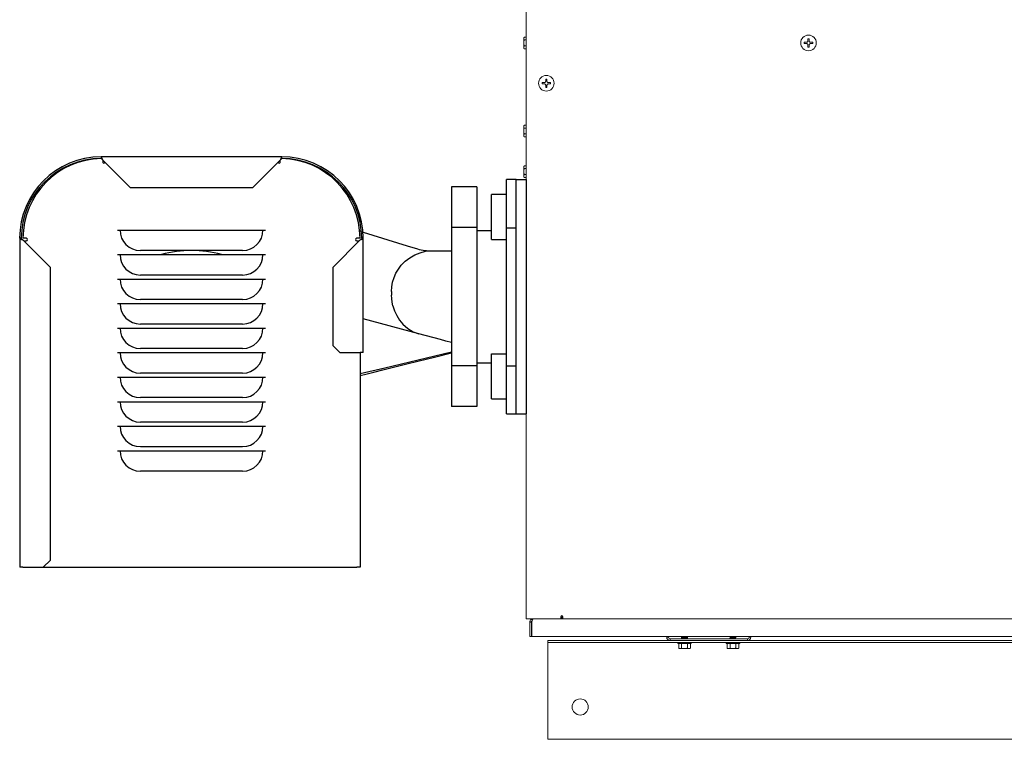
# Model space of a CAD drawing. Units: inches. Extents: x 7 to 770, y 117 to 276.
# Drawn here: x 49 to 80, y 130 to 152 of the extents above; entities that cross this region are included whole.
import ezdxf

# ---------------------------------------------------------------- set-up
doc = ezdxf.new("R2010")
doc.units = ezdxf.units.IN
doc.header["$MEASUREMENT"] = 0

# ---------------------------------------------------------------- blocks, each defined once
blk = doc.blocks.new('Mtherm II 750 ft Pmp')
at = {"color": 7, "linetype": 'Continuous', "lineweight": 15}
for p, q in [((-22.864, 32.78), (-22.864, 3.735)), ((-22.928, 21.764), (-22.934, 21.741)), ((-22.934, 21.729), (-22.934, 21.741)), ((-22.934, 21.711), (-22.934, 21.729)), ((-22.934, 21.605), (-22.934, 21.711)), ((-22.928, 21.764), (-22.864, 21.764)), ((-22.928, 21.676), (-22.864, 21.676)), ((-14.13, 21.714), (-14.089, 21.714)), ((-14.13, 21.645), (-14.13, 21.714)), ((-14.089, 21.714), (-14.089, 21.645)), ((-22.934, 21.567), (-22.934, 21.605)), ((-22.934, 21.459), (-22.934, 21.567)), ((-22.934, 21.44), (-22.934, 21.459)), ((-22.934, 21.426), (-22.934, 21.44)), ((-22.934, 21.426), (-22.928, 21.403)), ((-22.928, 21.496), (-22.864, 21.496)), ((-22.928, 21.403), (-22.864, 21.403)), ((-14.239, 21.605), (-14.17, 21.605)), ((-14.239, 21.564), (-14.239, 21.605)), ((-14.17, 21.564), (-14.239, 21.564)), ((-14.13, 21.454), (-14.13, 21.523)), ((-14.089, 21.454), (-14.13, 21.454)), ((-14.089, 21.523), (-14.089, 21.454)), ((-14.049, 21.605), (-13.979, 21.605)), ((-13.979, 21.564), (-14.049, 21.564)), ((-13.979, 21.605), (-13.979, 21.564)), ((-22.258, 20.464), (-22.217, 20.464)), ((-22.258, 20.394), (-22.258, 20.464)), ((-22.217, 20.464), (-22.217, 20.394)), ((-22.368, 20.354), (-22.299, 20.354)), ((-22.368, 20.313), (-22.368, 20.354)), ((-22.299, 20.313), (-22.368, 20.313)), ((-22.258, 20.204), (-22.258, 20.273)), ((-22.217, 20.204), (-22.258, 20.204)), ((-22.217, 20.273), (-22.217, 20.204)), ((-22.177, 20.354), (-22.108, 20.354)), ((-22.108, 20.313), (-22.177, 20.313)), ((-22.108, 20.354), (-22.108, 20.313)), ((-22.928, 19.033), (-22.934, 19.01)), ((-22.934, 18.998), (-22.934, 19.01)), ((-22.934, 18.98), (-22.934, 18.998)), ((-22.934, 18.874), (-22.934, 18.98)), ((-22.928, 19.033), (-22.864, 19.033)), ((-22.928, 18.945), (-22.864, 18.945)), ((-22.934, 18.836), (-22.934, 18.874)), ((-22.934, 18.728), (-22.934, 18.836)), ((-22.934, 18.709), (-22.934, 18.728)), ((-22.934, 18.695), (-22.934, 18.709)), ((-22.934, 18.695), (-22.928, 18.672)), ((-22.928, 18.764), (-22.864, 18.764)), ((-22.928, 18.672), (-22.864, 18.672)), ((-22.928, 17.776), (-22.934, 17.753)), ((-22.934, 17.741), (-22.934, 17.753)), ((-22.934, 17.723), (-22.934, 17.741)), ((-22.934, 17.617), (-22.934, 17.723)), ((-22.928, 17.776), (-22.864, 17.776)), ((-22.934, 17.579), (-22.934, 17.617)), ((-22.934, 17.471), (-22.934, 17.579)), ((-22.934, 17.452), (-22.934, 17.471)), ((-22.934, 17.438), (-22.934, 17.452)), ((-22.934, 17.438), (-22.928, 17.415)), ((-22.928, 17.688), (-22.864, 17.688)), ((-22.928, 17.507), (-22.864, 17.507)), ((-22.928, 17.415), (-22.864, 17.415)), ((-22.796, 3.735), (-22.864, 3.735)), ((-21.788, 3.735), (-22.796, 3.735)), ((-21.788, 3.803), (-21.788, 3.735)), ((-21.742, 3.797), (-21.788, 3.797)), ((-21.788, 3.776), (-21.742, 3.776)), ((-21.788, 3.769), (-21.726, 3.769)), ((-21.788, 3.735), (-21.726, 3.735)), ((-21.742, 3.83), (-21.742, 3.797)), ((-21.726, 3.803), (-21.742, 3.803)), ((-21.742, 3.776), (-21.742, 3.797)), ((-21.726, 3.735), (-21.726, 3.803)), ((-21.726, 3.735), (21.742, 3.735)), ((-22.75, 3.186), (-22.75, 3.631)), ((-22.698, 3.186), (-22.698, 3.631)), ((-22.692, 3.631), (-22.692, 3.186)), ((-22.75, 3.186), (-22.698, 3.186)), ((-22.692, 3.186), (22.708, 3.186)), ((-22.189, 3.065), (-22.189, 3.005)), ((-22.189, 3.065), (-18.401, 3.065)), ((-18.505, 3.169), (-18.505, 3.186)), ((-18.505, 3.169), (-18.453, 3.169)), ((-18.453, 3.169), (-18.453, 3.186)), ((-18.401, 3.117), (-18.401, 3.065)), ((-16.001, 3.117), (-18.401, 3.117)), ((-16.001, 3.065), (-18.401, 3.065)), ((-18.047, 3.172), (-18.047, 3.164)), ((-18.047, 3.142), (-18.047, 3.134)), ((-18.036, 3.179), (-18.046, 3.173)), ((-18.046, 3.162), (-18.036, 3.156)), ((-18.036, 3.149), (-18.046, 3.143)), ((-18.046, 3.133), (-18.036, 3.127)), ((-18.036, 3.12), (-18.04, 3.117)), ((-18.03, 3.183), (-18.036, 3.179)), ((-18.036, 3.156), (-18.03, 3.153)), ((-18.026, 3.155), (-18.036, 3.149)), ((-18.036, 3.127), (-18.027, 3.122)), ((-18.03, 3.123), (-18.036, 3.12)), ((-18.035, 3.186), (-18.027, 3.181)), ((-18.027, 3.182), (-18.027, 3.154)), ((-18.027, 3.123), (-18.027, 3.117)), ((-17.879, 3.151), (-17.869, 3.156)), ((-17.877, 3.183), (-17.877, 3.186)), ((-17.869, 3.179), (-17.877, 3.184)), ((-17.877, 3.124), (-17.877, 3.151)), ((-17.869, 3.12), (-17.877, 3.124)), ((-17.875, 3.183), (-17.869, 3.186)), ((-17.869, 3.149), (-17.875, 3.153)), ((-17.875, 3.123), (-17.869, 3.127)), ((-17.859, 3.173), (-17.869, 3.179)), ((-17.869, 3.156), (-17.859, 3.162)), ((-17.859, 3.143), (-17.869, 3.149)), ((-17.869, 3.127), (-17.859, 3.133)), ((-17.864, 3.117), (-17.869, 3.12)), ((-17.858, 3.164), (-17.858, 3.172)), ((-17.858, 3.134), (-17.858, 3.142)), ((-16.545, 3.142), (-16.545, 3.134)), ((-16.533, 3.149), (-16.543, 3.143)), ((-16.543, 3.133), (-16.533, 3.127)), ((-16.533, 3.186), (-16.525, 3.181)), ((-16.523, 3.155), (-16.533, 3.149)), ((-16.533, 3.127), (-16.525, 3.122)), ((-16.525, 3.182), (-16.525, 3.154)), ((-16.525, 3.123), (-16.525, 3.117)), ((-16.376, 3.151), (-16.366, 3.156)), ((-16.375, 3.183), (-16.375, 3.186)), ((-16.367, 3.179), (-16.375, 3.184)), ((-16.375, 3.124), (-16.375, 3.151)), ((-16.366, 3.12), (-16.375, 3.124)), ((-16.357, 3.173), (-16.367, 3.179)), ((-16.366, 3.156), (-16.357, 3.162)), ((-16.362, 3.117), (-16.366, 3.12)), ((-16.355, 3.164), (-16.355, 3.172)), ((-16.001, 3.065), (-16.001, 3.117)), ((-16.001, 3.065), (0.589, 3.065)), ((-15.949, 3.186), (-15.949, 3.169)), ((-15.949, 3.169), (-15.897, 3.169)), ((-15.897, 3.186), (-15.897, 3.169)), ((-22.189, 3.005), (22.189, 3.005)), ((-22.189, 3.005), (-22.189, 2.945)), ((-22.189, 0.12), (-22.189, 2.945)), ((-18.16, 3.005), (-18.16, 2.965)), ((-17.745, 2.965), (-18.16, 2.965)), ((-18.133, 2.821), (-18.133, 2.965)), ((-18.133, 2.821), (-18.11, 2.814)), ((-18.098, 2.814), (-18.11, 2.814)), ((-18.079, 2.814), (-18.098, 2.814)), ((-17.973, 2.814), (-18.079, 2.814)), ((-18.044, 2.821), (-18.044, 2.965)), ((-17.935, 2.814), (-17.973, 2.814)), ((-17.828, 2.814), (-17.935, 2.814)), ((-17.864, 2.821), (-17.864, 2.965)), ((-17.808, 2.814), (-17.828, 2.814)), ((-17.795, 2.814), (-17.808, 2.814)), ((-17.795, 2.814), (-17.772, 2.821)), ((-17.772, 2.821), (-17.772, 2.965)), ((-17.745, 2.965), (-17.745, 3.005)), ((-16.657, 3.005), (-16.657, 2.965)), ((-16.243, 2.965), (-16.657, 2.965)), ((-16.63, 2.821), (-16.63, 2.965)), ((-16.63, 2.821), (-16.607, 2.814)), ((-16.595, 2.814), (-16.607, 2.814)), ((-16.577, 2.814), (-16.595, 2.814)), ((-16.471, 2.814), (-16.577, 2.814)), ((-16.542, 2.821), (-16.542, 2.965)), ((-16.433, 2.814), (-16.471, 2.814)), ((-16.325, 2.814), (-16.433, 2.814)), ((-16.362, 2.821), (-16.362, 2.965)), ((-16.306, 2.814), (-16.325, 2.814)), ((-16.292, 2.814), (-16.306, 2.814)), ((-16.292, 2.814), (-16.269, 2.821)), ((-16.269, 2.821), (-16.269, 2.965)), ((-16.243, 2.965), (-16.243, 3.005)), ((-22.189, 0), (-22.189, 0.12)), ((22.189, 0), (-22.189, 0))]:
    blk.add_line(p, q, dxfattribs=at)
at = {"color": 7, "linetype": 'Continuous'}
for p, q in [((-36.038, 18.051), (-36.043, 18.052)), ((-30.436, 18.052), (-36.043, 18.052)), ((-36.043, 18.052), (-36.043, 18.001)), ((-36.026, 18.039), (-36.038, 18.051)), ((-36.015, 18.017), (-36.026, 18.039)), ((-36.003, 17.986), (-36.015, 18.017)), ((-30.459, 18.028), (-30.47, 18)), ((-30.447, 18.046), (-30.459, 18.028)), ((-30.436, 18.052), (-30.447, 18.046)), ((-30.436, 18.001), (-30.436, 18.052)), ((-36.032, 17.999), (-36.043, 18.001)), ((-36.019, 17.988), (-36.032, 17.999)), ((-36.006, 17.972), (-36.019, 17.988)), ((-35.992, 17.951), (-36.006, 17.972)), ((-35.992, 17.951), (-36.003, 17.986)), ((-35.992, 17.951), (-35.992, 17.9)), ((-35.992, 17.951), (-35.143, 17.102)), ((-31.335, 17.102), (-30.486, 17.951)), ((-30.475, 17.968), (-30.486, 17.951)), ((-30.481, 17.966), (-30.486, 17.951)), ((-30.486, 17.9), (-30.486, 17.951)), ((-30.47, 18), (-30.481, 17.966)), ((-30.462, 17.985), (-30.475, 17.968)), ((-30.45, 17.997), (-30.462, 17.985)), ((-30.436, 18.001), (-30.45, 17.997)), ((-35.143, 17.102), (-31.335, 17.102)), ((-24.388, 17.127), (-25.173, 17.127)), ((-25.173, 17.127), (-25.173, 16.735)), ((-24.388, 17.127), (-24.388, 16.735)), ((-23.178, 17.355), (-23.469, 17.355)), ((-23.469, 15.858), (-23.469, 17.355)), ((-23.178, 17.355), (-22.864, 17.355)), ((-23.178, 16.874), (-23.178, 17.355)), ((-23.469, 16.887), (-23.938, 16.887)), ((-23.938, 16.253), (-23.938, 16.887)), ((-23.178, 10.565), (-23.178, 16.874)), ((-25.173, 16.735), (-25.173, 15.86)), ((-24.388, 16.735), (-24.388, 15.86)), ((-23.938, 15.487), (-23.938, 16.253)), ((-35.535, 15.784), (-30.943, 15.784)), ((-28.024, 15.756), (-27.972, 15.74)), ((-27.92, 15.724), (-26.548, 15.3)), ((-24.388, 15.86), (-25.173, 15.86)), ((-25.173, 15.86), (-25.173, 11.579)), ((-24.388, 15.86), (-24.388, 11.579)), ((-24.381, 14.746), (-24.381, 15.772)), ((-24.381, 15.772), (-23.938, 15.772)), ((-23.469, 15.858), (-23.178, 15.858)), ((-23.469, 11.581), (-23.469, 15.858)), ((-38.566, 15.529), (-38.56, 15.517)), ((-38.566, 15.529), (-38.566, 5.333)), ((-38.516, 15.529), (-38.566, 15.529)), ((-38.56, 15.517), (-38.542, 15.506)), ((-38.542, 15.506), (-38.514, 15.494)), ((-38.516, 15.529), (-38.511, 15.515)), ((-38.514, 15.494), (-38.48, 15.483)), ((-38.511, 15.515), (-38.499, 15.502)), ((-38.499, 15.502), (-38.482, 15.489)), ((-38.482, 15.489), (-38.465, 15.478)), ((-38.48, 15.483), (-38.465, 15.478)), ((-38.364, 15.529), (-38.465, 15.529)), ((-37.616, 14.629), (-38.465, 15.478)), ((-38.437, 15.45), (-38.364, 15.45)), ((-28.013, 15.478), (-28.862, 14.629)), ((-28.013, 15.529), (-28.115, 15.529)), ((-28.115, 15.45), (-28.041, 15.45)), ((-28.013, 15.478), (-27.992, 15.492)), ((-28.013, 15.478), (-27.978, 15.489)), ((-27.992, 15.492), (-27.976, 15.505)), ((-27.978, 15.489), (-27.948, 15.501)), ((-27.976, 15.505), (-27.966, 15.518)), ((-27.966, 15.518), (-27.963, 15.529)), ((-27.912, 15.529), (-27.963, 15.529)), ((-27.948, 15.501), (-27.925, 15.512)), ((-27.925, 15.512), (-27.913, 15.524)), ((-27.913, 15.524), (-27.912, 15.529)), ((-27.912, 11.984), (-27.912, 15.529)), ((-26.548, 15.3), (-26.23, 15.201)), ((-23.938, 15.487), (-23.469, 15.487)), ((-35.535, 15.024), (-30.943, 15.024)), ((-31.656, 15.151), (-34.823, 15.151)), ((-26.474, 14.927), (-26.319, 15.015)), ((-26.319, 15.015), (-26.153, 15.082)), ((-26.23, 15.201), (-26.176, 15.186)), ((-26.176, 15.186), (-26.058, 15.161)), ((-26.153, 15.082), (-25.98, 15.125)), ((-26.058, 15.161), (-25.956, 15.148)), ((-25.98, 15.125), (-25.802, 15.144)), ((-25.956, 15.148), (-25.878, 15.144)), ((-25.878, 15.144), (-25.84, 15.143)), ((-25.856, 15.145), (-25.192, 15.145)), ((-25.84, 15.143), (-25.802, 15.144)), ((-25.802, 15.144), (-25.802, 15.144)), ((-25.192, 15.145), (-25.173, 15.145)), ((-26.825, 14.576), (-26.736, 14.695)), ((-26.736, 14.695), (-26.697, 14.737)), ((-26.697, 14.737), (-26.657, 14.778)), ((-26.657, 14.778), (-26.615, 14.818)), ((-26.615, 14.818), (-26.474, 14.927)), ((-24.381, 12.693), (-24.381, 14.746)), ((-37.616, 5.557), (-37.616, 14.629)), ((-31.656, 14.391), (-34.823, 14.391)), ((-28.862, 14.629), (-28.862, 12.208)), ((-26.96, 14.313), (-26.901, 14.448)), ((-26.901, 14.448), (-26.825, 14.576)), ((-35.535, 14.264), (-30.943, 14.264)), ((-27.03, 14.025), (-27.004, 14.171)), ((-27.004, 14.171), (-26.96, 14.313)), ((-27.038, 13.878), (-27.03, 14.025)), ((-27.038, 13.878), (-27.038, 13.771)), ((-27.033, 13.659), (-27.038, 13.771)), ((-35.535, 13.504), (-30.943, 13.504)), ((-31.656, 13.631), (-34.823, 13.631)), ((-27.018, 13.548), (-27.033, 13.659)), ((-26.993, 13.438), (-27.018, 13.548)), ((-26.993, 13.438), (-26.942, 13.285)), ((-26.942, 13.285), (-26.877, 13.141)), ((-26.877, 13.141), (-26.787, 12.994)), ((-31.656, 12.871), (-34.823, 12.871)), ((-26.192, 12.567), (-27.912, 13.028)), ((-26.787, 12.994), (-26.684, 12.867)), ((-26.684, 12.867), (-26.533, 12.732)), ((-35.535, 12.744), (-30.943, 12.744)), ((-26.533, 12.732), (-26.367, 12.632)), ((-26.367, 12.632), (-26.193, 12.568)), ((-26.193, 12.568), (-26.192, 12.567)), ((-25.52, 12.387), (-26.192, 12.567)), ((-24.381, 11.667), (-24.381, 12.693)), ((-25.354, 12.343), (-25.52, 12.387)), ((-25.173, 12.294), (-25.354, 12.343)), ((-35.535, 11.984), (-30.943, 11.984)), ((-31.656, 12.111), (-34.823, 12.111)), ((-28.862, 12.208), (-28.638, 11.984)), ((-28.638, 11.984), (-28.013, 11.984)), ((-28.013, 11.984), (-28.013, 5.333)), ((-27.912, 11.984), (-28.013, 11.984)), ((-26.211, 11.761), (-25.173, 12.005)), ((-25.702, 11.847), (-25.173, 11.978)), ((-23.938, 11.952), (-23.469, 11.952)), ((-23.938, 11.186), (-23.938, 11.952)), ((-27.249, 11.519), (-26.211, 11.761)), ((-26.978, 11.531), (-26.604, 11.623)), ((-26.604, 11.623), (-26.178, 11.729)), ((-26.178, 11.729), (-25.702, 11.847)), ((-24.381, 11.667), (-23.938, 11.667)), ((-31.656, 11.35), (-34.823, 11.35)), ((-28.013, 11.342), (-27.249, 11.519)), ((-28.013, 11.274), (-27.835, 11.318)), ((-27.835, 11.318), (-27.583, 11.381)), ((-27.583, 11.381), (-27.307, 11.449)), ((-27.307, 11.449), (-26.978, 11.531)), ((-24.388, 11.579), (-25.173, 11.579)), ((-25.173, 11.579), (-25.173, 10.704)), ((-24.388, 11.579), (-24.388, 10.704)), ((-23.469, 10.084), (-23.469, 11.581)), ((-23.469, 11.581), (-23.178, 11.581)), ((-35.535, 11.224), (-30.943, 11.224)), ((-23.938, 10.552), (-23.938, 11.186)), ((-25.173, 10.704), (-25.173, 10.312)), ((-24.388, 10.704), (-24.388, 10.312)), ((-35.535, 10.464), (-30.943, 10.464)), ((-31.656, 10.59), (-34.823, 10.59)), ((-23.938, 10.552), (-23.469, 10.552)), ((-23.178, 10.084), (-23.178, 10.565)), ((-24.388, 10.312), (-25.173, 10.312)), ((-23.469, 10.084), (-23.178, 10.084)), ((-23.178, 10.084), (-22.864, 10.084)), ((-31.656, 9.83), (-34.823, 9.83)), ((-35.535, 9.704), (-30.943, 9.704)), ((-35.535, 8.943), (-30.943, 8.943)), ((-31.656, 9.07), (-34.823, 9.07)), ((-31.656, 8.31), (-34.823, 8.31)), ((-37.84, 5.333), (-37.616, 5.557)), ((-38.465, 5.333), (-38.566, 5.333)), ((-38.465, 5.333), (-37.84, 5.333)), ((-37.84, 5.333), (-28.115, 5.333)), ((-28.013, 5.333), (-28.115, 5.333))]:
    blk.add_line(p, q, dxfattribs=at)
blk.add_line((-22.864, 17.355), (-22.864, 10.084))
at = {"color": 7, "linetype": 'Continuous', "lineweight": 15}
for centre, radius in [((-14.109, 21.584), 0.242), ((-22.238, 20.334), 0.242), ((-21.187, 1.002), 0.25)]:
    blk.add_circle(centre, radius, dxfattribs=at)
at = {"color": 7, "linetype": 'Continuous'}
for centre, radius, start, end in [((-36.043, 15.529), 2.524, 90, 180), ((-30.436, 15.529), 2.524, 0, 90), ((-36.043, 15.529), 2.473, 90, 180), ((-35.992, 15.529), 2.473, 91.0479, 180), ((-35.953, 17.9), 0.0393, 180, 326.8464), ((-30.526, 17.9), 0.0393, 213.1536, 0), ((-30.486, 15.529), 2.473, 0, 88.9193), ((-30.436, 15.529), 2.473, 0, 90), ((-34.823, 15.784), 0.633, 180, 270), ((-31.656, 15.784), 0.633, 270, 0), ((-38.364, 15.489), 0.0393, 270, 90), ((-28.115, 15.489), 0.0393, 90, 270), ((-34.823, 15.024), 0.633, 180, 270), ((-33.239, 11.667), 3.484, 74.5013, 105.4987), ((-31.656, 15.024), 0.633, 270, 0), ((-34.823, 14.264), 0.633, 180, 270), ((-31.656, 14.264), 0.633, 270, 0), ((-34.823, 13.504), 0.633, 180, 270), ((-31.656, 13.504), 0.633, 270, 0), ((-34.823, 12.744), 0.633, 180, 270), ((-31.656, 12.744), 0.633, 270, 0), ((-34.823, 11.984), 0.633, 180, 270), ((-31.656, 11.984), 0.633, 270, 0), ((-34.823, 11.224), 0.633, 180, 270), ((-31.656, 11.224), 0.633, 270, 0), ((-34.823, 10.464), 0.633, 180, 270), ((-31.656, 10.464), 0.633, 270, 0), ((-34.823, 9.704), 0.633, 180, 270), ((-31.656, 9.704), 0.633, 270, 0), ((-34.823, 8.943), 0.633, 180, 270), ((-31.656, 8.943), 0.633, 270, 0)]:
    blk.add_arc(centre, radius, start, end, dxfattribs=at)
at = {"color": 7, "linetype": 'Continuous', "lineweight": 15}
for centre, radius, start, end in [((-21.757, 3.803), 0.031, 0, 180), ((-18.401, 3.169), 0.104, 180, 270), ((-18.401, 3.169), 0.0521, 180, 270), ((-16.001, 3.169), 0.104, 270, 0), ((-16.001, 3.169), 0.0521, 270, 0)]:
    blk.add_arc(centre, radius, start, end, dxfattribs=at)
for points, knots in [([(-22.934, 21.729), (-22.933, 21.735), (-22.932, 21.747), (-22.929, 21.759), (-22.928, 21.764)], [0, 0, 0, 0, 0.514893, 1, 1, 1, 1]), ([(-22.934, 21.605), (-22.933, 21.618), (-22.932, 21.642), (-22.929, 21.666), (-22.928, 21.676)], [0, 0, 0, 0, 0.561473, 1, 1, 1, 1]), ([(-22.934, 21.459), (-22.933, 21.465), (-22.932, 21.478), (-22.929, 21.49), (-22.928, 21.496)], [0, 0, 0, 0, 0.509705, 1, 1, 1, 1]), ([(-14.17, 21.605), (-14.165, 21.605), (-14.156, 21.606), (-14.145, 21.613), (-14.136, 21.623), (-14.131, 21.634), (-14.13, 21.641), (-14.13, 21.645)], [0, 0, 0, 0, 0.212647, 0.425528, 0.635771, 0.844798, 1, 1, 1, 1]), ([(-14.13, 21.523), (-14.13, 21.528), (-14.131, 21.537), (-14.138, 21.549), (-14.148, 21.558), (-14.159, 21.563), (-14.167, 21.563), (-14.17, 21.564)], [0, 0, 0, 0, 0.212648, 0.425546, 0.63575, 0.844796, 1, 1, 1, 1]), ([(-14.089, 21.645), (-14.088, 21.64), (-14.087, 21.631), (-14.081, 21.619), (-14.071, 21.61), (-14.059, 21.605), (-14.052, 21.605), (-14.049, 21.605)], [0, 0, 0, 0, 0.212647, 0.425568, 0.635778, 0.844829, 1, 1, 1, 1]), ([(-14.049, 21.564), (-14.053, 21.563), (-14.062, 21.562), (-14.074, 21.555), (-14.083, 21.546), (-14.088, 21.534), (-14.088, 21.527), (-14.089, 21.523)], [0, 0, 0, 0, 0.212652, 0.425539, 0.635762, 0.844794, 1, 1, 1, 1]), ([(-22.299, 20.354), (-22.294, 20.355), (-22.285, 20.356), (-22.273, 20.362), (-22.264, 20.372), (-22.259, 20.384), (-22.259, 20.391), (-22.258, 20.394)], [0, 0, 0, 0, 0.21265, 0.425537, 0.635761, 0.844794, 1, 1, 1, 1]), ([(-22.258, 20.273), (-22.259, 20.278), (-22.26, 20.287), (-22.267, 20.299), (-22.276, 20.308), (-22.288, 20.313), (-22.295, 20.313), (-22.299, 20.313)], [0, 0, 0, 0, 0.21265, 0.425559, 0.635772, 0.844826, 1, 1, 1, 1]), ([(-22.217, 20.394), (-22.217, 20.39), (-22.216, 20.381), (-22.209, 20.369), (-22.199, 20.36), (-22.188, 20.355), (-22.181, 20.355), (-22.177, 20.354)], [0, 0, 0, 0, 0.212649, 0.425532, 0.63575, 0.844797, 1, 1, 1, 1]), ([(-22.177, 20.313), (-22.182, 20.313), (-22.191, 20.312), (-22.203, 20.305), (-22.212, 20.295), (-22.217, 20.284), (-22.217, 20.276), (-22.217, 20.273)], [0, 0, 0, 0, 0.212646, 0.425538, 0.635769, 0.844815, 1, 1, 1, 1]), ([(-22.934, 18.998), (-22.933, 19.004), (-22.932, 19.016), (-22.929, 19.027), (-22.928, 19.033)], [0, 0, 0, 0, 0.514882, 1, 1, 1, 1]), ([(-22.934, 18.874), (-22.933, 18.887), (-22.932, 18.911), (-22.929, 18.934), (-22.928, 18.945)], [0, 0, 0, 0, 0.561473, 1, 1, 1, 1]), ([(-22.934, 18.728), (-22.933, 18.734), (-22.932, 18.746), (-22.929, 18.758), (-22.928, 18.764)], [0, 0, 0, 0, 0.509705, 1, 1, 1, 1]), ([(-22.934, 17.741), (-22.933, 17.747), (-22.932, 17.759), (-22.929, 17.77), (-22.928, 17.776)], [0, 0, 0, 0, 0.514878, 1, 1, 1, 1]), ([(-22.934, 17.617), (-22.933, 17.63), (-22.932, 17.654), (-22.929, 17.677), (-22.928, 17.688)], [0, 0, 0, 0, 0.561464, 1, 1, 1, 1]), ([(-22.934, 17.471), (-22.933, 17.477), (-22.932, 17.489), (-22.929, 17.501), (-22.928, 17.507)], [0, 0, 0, 0, 0.509705, 1, 1, 1, 1]), ([(-22.75, 3.631), (-22.749, 3.643), (-22.746, 3.667), (-22.727, 3.699), (-22.698, 3.723), (-22.669, 3.734), (-22.651, 3.735), (-22.646, 3.735)], [0, 0, 0, 0, 0.223064, 0.446156, 0.66926, 0.892356, 1, 1, 1, 1]), ([(-22.698, 3.631), (-22.697, 3.638), (-22.694, 3.652), (-22.686, 3.666), (-22.681, 3.669), (-22.68, 3.669)], [0, 0, 0, 0, 0.534127, 0.998319, 1, 1, 1, 1]), ([(-22.646, 3.735), (-22.649, 3.735), (-22.653, 3.732), (-22.661, 3.722), (-22.665, 3.714), (-22.672, 3.695), (-22.676, 3.683), (-22.684, 3.658), (-22.688, 3.644), (-22.692, 3.631)], [0, 0, 0, 0, 0.25, 0.25, 0.5, 0.5, 0.75, 0.75, 1, 1, 1, 1]), ([(-18.044, 3.162), (-18.045, 3.163), (-18.049, 3.164), (-18.044, 3.167), (-18.032, 3.169), (-18.027, 3.17)], [0, 0, 0, 0, 0.212372, 0.701648, 1, 1, 1, 1]), ([(-18.044, 3.132), (-18.045, 3.133), (-18.049, 3.135), (-18.041, 3.138), (-18.021, 3.142), (-17.989, 3.145), (-17.952, 3.149), (-17.915, 3.153), (-17.884, 3.156), (-17.862, 3.16), (-17.859, 3.163), (-17.858, 3.164)], [0, 0, 0, 0, 0.051045, 0.168792, 0.289674, 0.4057, 0.525524, 0.64534, 0.761373, 0.882255, 1, 1, 1, 1]), ([(-18.044, 3.173), (-18.043, 3.174), (-18.042, 3.175), (-18.032, 3.177), (-18.027, 3.178)], [0, 0, 0, 0, 0.47935, 1, 1, 1, 1]), ([(-18.044, 3.144), (-18.043, 3.144), (-18.04, 3.146), (-18.021, 3.15), (-17.989, 3.153), (-17.952, 3.157), (-17.915, 3.161), (-17.883, 3.164), (-17.863, 3.168), (-17.855, 3.171), (-17.859, 3.173), (-17.861, 3.173)], [0, 0, 0, 0, 0.070373, 0.19766, 0.319834, 0.446007, 0.572172, 0.694352, 0.821639, 0.945623, 1, 1, 1, 1]), ([(-18.021, 3.186), (-18.021, 3.186), (-18.027, 3.185), (-18.027, 3.183), (-18.027, 3.182)], [0, 0, 0, 0, 0.055485, 1, 1, 1, 1]), ([(-17.88, 3.151), (-17.881, 3.15), (-17.883, 3.148), (-17.898, 3.145), (-17.923, 3.141), (-17.952, 3.138), (-17.982, 3.134), (-18.007, 3.13), (-18.024, 3.126), (-18.026, 3.124), (-18.027, 3.123)], [0, 0, 0, 0, 0.064433, 0.200523, 0.331086, 0.465959, 0.600833, 0.731396, 0.867485, 1, 1, 1, 1]), ([(-18.024, 3.155), (-18.024, 3.156), (-18.022, 3.158), (-18.006, 3.161), (-17.982, 3.164), (-17.952, 3.168), (-17.923, 3.172), (-17.898, 3.175), (-17.88, 3.179), (-17.878, 3.182), (-17.877, 3.183)], [0, 0, 0, 0, 0.064751, 0.200795, 0.331314, 0.466142, 0.60097, 0.731488, 0.867532, 1, 1, 1, 1]), ([(-17.896, 3.117), (-17.891, 3.118), (-17.88, 3.12), (-17.878, 3.122), (-17.877, 3.124)], [0, 0, 0, 0, 0.443324, 1, 1, 1, 1]), ([(-17.877, 3.136), (-17.873, 3.137), (-17.861, 3.139), (-17.855, 3.141), (-17.859, 3.143), (-17.861, 3.144)], [0, 0, 0, 0, 0.298607, 0.788265, 1, 1, 1, 1]), ([(-17.877, 3.128), (-17.872, 3.129), (-17.86, 3.131), (-17.859, 3.133), (-17.858, 3.134)], [0, 0, 0, 0, 0.378815, 1, 1, 1, 1]), ([(-16.541, 3.132), (-16.543, 3.133), (-16.547, 3.135), (-16.539, 3.138), (-16.519, 3.142), (-16.487, 3.145), (-16.45, 3.149), (-16.413, 3.153), (-16.381, 3.156), (-16.359, 3.16), (-16.357, 3.163), (-16.355, 3.164)], [0, 0, 0, 0, 0.051045, 0.168791, 0.289669, 0.405701, 0.525525, 0.645341, 0.761373, 0.882255, 1, 1, 1, 1]), ([(-16.541, 3.144), (-16.541, 3.144), (-16.538, 3.146), (-16.518, 3.15), (-16.487, 3.153), (-16.45, 3.157), (-16.413, 3.161), (-16.381, 3.164), (-16.361, 3.168), (-16.353, 3.171), (-16.357, 3.173), (-16.358, 3.173)], [0, 0, 0, 0, 0.070373, 0.197655, 0.319836, 0.446008, 0.572173, 0.694353, 0.821639, 0.945623, 1, 1, 1, 1]), ([(-16.518, 3.186), (-16.519, 3.186), (-16.525, 3.185), (-16.525, 3.183), (-16.525, 3.182)], [0, 0, 0, 0, 0.055485, 1, 1, 1, 1]), ([(-16.378, 3.151), (-16.378, 3.15), (-16.38, 3.148), (-16.396, 3.145), (-16.42, 3.141), (-16.45, 3.138), (-16.479, 3.134), (-16.504, 3.13), (-16.522, 3.126), (-16.524, 3.124), (-16.525, 3.123)], [0, 0, 0, 0, 0.064435, 0.200519, 0.331082, 0.465956, 0.60083, 0.731401, 0.867485, 1, 1, 1, 1]), ([(-16.522, 3.155), (-16.521, 3.156), (-16.519, 3.158), (-16.504, 3.161), (-16.479, 3.164), (-16.45, 3.168), (-16.42, 3.172), (-16.395, 3.175), (-16.378, 3.179), (-16.376, 3.182), (-16.375, 3.183)], [0, 0, 0, 0, 0.064751, 0.200789, 0.331317, 0.466145, 0.600973, 0.731492, 0.86753, 1, 1, 1, 1]), ([(-16.393, 3.117), (-16.388, 3.118), (-16.377, 3.12), (-16.376, 3.122), (-16.375, 3.124)], [0, 0, 0, 0, 0.443306, 1, 1, 1, 1]), ([(-18.098, 2.814), (-18.104, 2.815), (-18.115, 2.816), (-18.127, 2.819), (-18.133, 2.821)], [0, 0, 0, 0, 0.51488, 1, 1, 1, 1]), ([(-17.973, 2.814), (-17.987, 2.815), (-18.01, 2.816), (-18.034, 2.819), (-18.044, 2.821)], [0, 0, 0, 0, 0.561456, 1, 1, 1, 1]), ([(-17.828, 2.814), (-17.834, 2.815), (-17.846, 2.816), (-17.858, 2.819), (-17.864, 2.821)], [0, 0, 0, 0, 0.509728, 1, 1, 1, 1]), ([(-16.595, 2.814), (-16.601, 2.815), (-16.613, 2.816), (-16.625, 2.819), (-16.63, 2.821)], [0, 0, 0, 0, 0.51488, 1, 1, 1, 1]), ([(-16.471, 2.814), (-16.484, 2.815), (-16.508, 2.816), (-16.532, 2.819), (-16.542, 2.821)], [0, 0, 0, 0, 0.561456, 1, 1, 1, 1]), ([(-16.325, 2.814), (-16.331, 2.815), (-16.344, 2.816), (-16.356, 2.819), (-16.362, 2.821)], [0, 0, 0, 0, 0.509728, 1, 1, 1, 1])]:
    blk.add_open_spline(points, degree=3, knots=knots, dxfattribs=at)
for points, degree in [([(-22.928, 21.676), (-22.934, 21.711)], 1), ([(-22.928, 21.496), (-22.934, 21.567)], 1), ([(-22.928, 21.403), (-22.934, 21.44)], 1), ([(-22.928, 18.945), (-22.934, 18.98)], 1), ([(-22.928, 18.764), (-22.934, 18.836)], 1), ([(-22.928, 18.672), (-22.934, 18.709)], 1), ([(-22.928, 17.688), (-22.934, 17.723)], 1), ([(-22.928, 17.507), (-22.934, 17.579)], 1), ([(-22.928, 17.415), (-22.934, 17.452)], 1), ([(-22.698, 3.631), (-22.715, 3.631), (-22.732, 3.631), (-22.75, 3.631)], 3), ([(-18.035, 3.117), (-18.027, 3.118)], 1), ([(-18.044, 2.821), (-18.079, 2.814)], 1), ([(-17.864, 2.821), (-17.935, 2.814)], 1), ([(-17.772, 2.821), (-17.808, 2.814)], 1), ([(-16.542, 2.821), (-16.577, 2.814)], 1), ([(-16.362, 2.821), (-16.433, 2.814)], 1), ([(-16.269, 2.821), (-16.306, 2.814)], 1)]:
    blk.add_open_spline(points, degree=degree, dxfattribs=at)

msp = doc.modelspace()

# ---------------------------------------------------------------- block references
msp.add_blockref('Mtherm II 750 ft Pmp', (87.949, 129.903))

doc.saveas('drawing.dxf')
